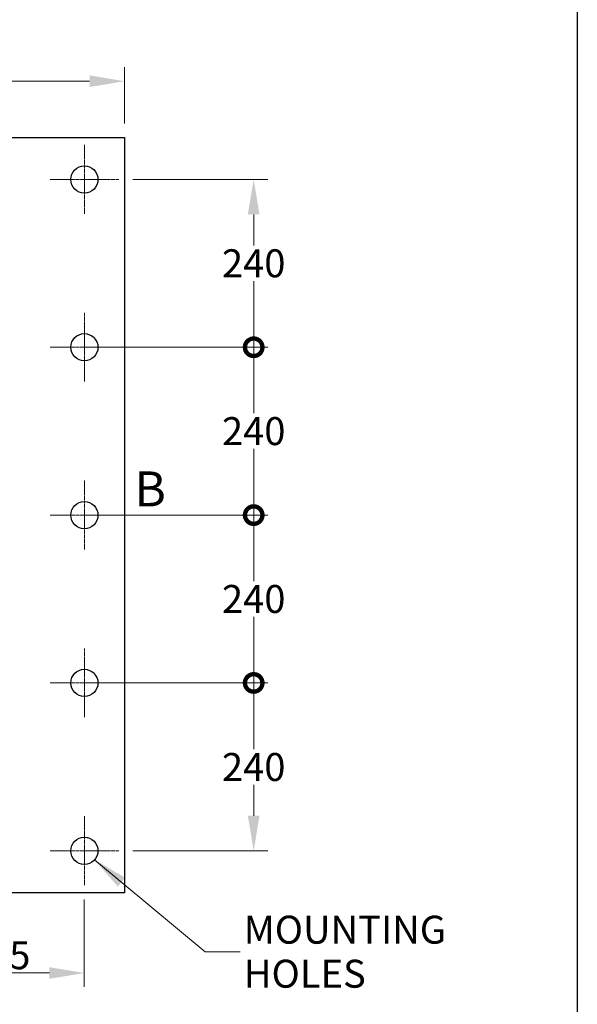
# Model space of a CAD drawing. Units: millimetres. Extents: x 311 to 4180, y 39 to 5448.
# Drawn here: x 1477 to 2274, y 1770 to 3178 of the extents above; entities that cross this region are included whole.
import ezdxf

# ---------------------------------------------------------------- set-up
doc = ezdxf.new("R2010")
doc.units = ezdxf.units.MM
doc.header["$LTSCALE"] = 20
doc.linetypes.add('CHAIN', pattern=[0.3543, 0.2362, -0.0295, 0.0591, -0.0295])
doc.linetypes.add('LONG_DASH_DOTTED', pattern=[0.3001, 0.2362, -0.0295, 0.0049, -0.0295])
for name, color, linetype, lineweight in [('Center Mark(Hillmar_metric)', 7, 'LONG_DASH_DOTTED', 18), ('Dimensions(Hillmar_metric)', 7, 'Continuous', 13), ('Sketch Geometry(Hillmar_metric)', 7, 'Continuous', 25), ('Symbols(Hillmar_metric)', 7, 'Continuous', 18), ('Visible Edges(Hillmar_metric)', 7, 'Continuous', 25)]:
    doc.layers.add(name, color=color, linetype=linetype, lineweight=lineweight)
doc.styles.add('Hillmar_metric_Dimensions', font='arial.ttf')
doc.styles.add('Hillmar_metric_parts_list', font='arial.ttf')
doc.dimstyles.new('DEFAULT-ISO-Method 1b-Hillmar_metric', dxfattribs={"dimscale": 20, "dimtxt": 2, "dimasz": 2.5, "dimexe": 1, "dimexo": 1, "dimgap": 0.25, "dimtad": 1, "dimtih": 1, "dimtoh": 1, "dimrnd": 1e-08, "dimdsep": 46, "dimtxsty": 'Hillmar_metric_Dimensions', "dimcen": 0.09, "dimdle": 8, "dimclrd": 7, "dimclre": 7, "dimclrt": 7, "dimazin": 2, "dimtfac": 0.75, "dimtmove": 0, "dimatfit": 3, "dimfxl": 1, "dimtolj": 1, "dimlwd": 9, "dimlwe": 9, "dimarcsym": 0})
doc.dimstyles.new('DEFAULT-ISO-Method 1b-Hillmar_metric$7', dxfattribs={"dimscale": 20, "dimtxt": 2, "dimasz": 2.5, "dimexe": 1, "dimexo": 1, "dimgap": 0.25, "dimtad": 1, "dimtih": 1, "dimtoh": 1, "dimrnd": 1e-08, "dimdsep": 46, "dimtxsty": 'Hillmar_metric_Dimensions', "dimcen": 0.09, "dimdle": 8, "dimclrd": 7, "dimclre": 7, "dimclrt": 7, "dimazin": 2, "dimtfac": 0.75, "dimtmove": 0, "dimatfit": 3, "dimfxl": 1, "dimtolj": 1, "dimlwd": 15, "dimlwe": 9, "dimarcsym": 0})

# ---------------------------------------------------------------- blocks, each defined once
blk = doc.blocks.new('*D31')
at = {"layer": 'Defpoints', "color": 0, "linetype": 'Continuous', "transparency": 16777216}
for p in [(1626.8, 3090.5), (776.8, 3010), (1626.8, 3010)]:
    blk.add_point(p, dxfattribs=at)
at = {"layer": 'Dimensions(Hillmar_metric)', "color": 7, "linetype": 'Continuous', "lineweight": 9, "transparency": 16777216}
for p, q in [((776.8, 3030), (776.8, 3110.5)), ((1626.8, 3030), (1626.8, 3110.5)), ((826.8, 3090.5), (1576.8, 3090.5))]:
    blk.add_line(p, q, dxfattribs=at)
at = {"layer": 'Dimensions(Hillmar_metric)', "color": 7, "linetype": 'Continuous', "transparency": 16777216}
for points in [[(826.8, 3098.8), (826.8, 3082.1), (776.8, 3090.5)], [(1576.8, 3098.8), (1576.8, 3082.1), (1626.8, 3090.5)]]:
    blk.add_solid(points, dxfattribs=at)
at = {"layer": 'Dimensions(Hillmar_metric)', "color": 7, "linetype": 'Continuous', "lineweight": 13, "transparency": 16777216, "insert": (1201.8, 3115.9), "char_height": 40, "attachment_point": 5, "style": 'Hillmar_metric_Dimensions'}
blk.add_mtext('\\A1;850', dxfattribs=at)
blk = doc.blocks.new('_DotSmall')
at = {"color": 0, "linetype": 'ByBlock', "const_width": 0.5}
blk.add_lwpolyline([(-0.0625, 0, 1), (0.0625, 0, 1)], format="xyb", close=True, dxfattribs=at)
blk = doc.blocks.new('*D34')
at = {"layer": 'Defpoints', "color": 0, "linetype": 'Continuous', "transparency": 16777216}
for p in [(1569.3, 2470), (1811.5, 2470), (1569.3, 2230)]:
    blk.add_point(p, dxfattribs=at)
at = {"layer": 'Dimensions(Hillmar_metric)', "color": 7, "linetype": 'Continuous', "lineweight": 9, "transparency": 16777216}
for p, q in [((1589.3, 2470), (1831.5, 2470)), ((1811.5, 2470), (1811.5, 2375.6)), ((1811.5, 2230), (1811.5, 2324.7)), ((1589.3, 2230), (1831.5, 2230))]:
    blk.add_line(p, q, dxfattribs=at)
at = {"layer": 'Dimensions(Hillmar_metric)', "color": 7, "linetype": 'Continuous', "lineweight": 9, "transparency": 16777216, "xscale": 50, "yscale": 50, "zscale": 50}
for p, rotation in [((1811.5, 2470), 90), ((1811.5, 2230), 270)]:
    blk.add_blockref('_DotSmall', p, dxfattribs=dict(at, rotation=rotation))
at = {"layer": 'Dimensions(Hillmar_metric)', "color": 7, "linetype": 'Continuous', "lineweight": 13, "transparency": 16777216, "insert": (1811.5, 2350.1), "char_height": 40, "attachment_point": 5, "style": 'Hillmar_metric_Dimensions'}
blk.add_mtext('\\A1;240', dxfattribs=at)
blk = doc.blocks.new('*D35')
at = {"layer": 'Defpoints', "color": 0, "linetype": 'Continuous', "transparency": 16777216}
for p in [(1569.3, 2230), (1811.5, 2230), (1618.8, 1990)]:
    blk.add_point(p, dxfattribs=at)
at = {"layer": 'Dimensions(Hillmar_metric)', "color": 7, "linetype": 'Continuous', "lineweight": 9, "transparency": 16777216}
for p, q in [((1589.3, 2230), (1831.5, 2230)), ((1811.5, 2230), (1811.5, 2135.2)), ((1811.5, 2040), (1811.5, 2084.4)), ((1638.8, 1990), (1831.5, 1990))]:
    blk.add_line(p, q, dxfattribs=at)
at = {"layer": 'Dimensions(Hillmar_metric)', "color": 7, "linetype": 'Continuous', "transparency": 16777216}
blk.add_solid([(1803.1, 2040), (1819.8, 2040), (1811.5, 1990)], dxfattribs=at)
at = {"layer": 'Dimensions(Hillmar_metric)', "color": 7, "linetype": 'Continuous', "lineweight": 9, "transparency": 16777216, "xscale": 50, "yscale": 50, "zscale": 50, "rotation": 90}
blk.add_blockref('_DotSmall', (1811.5, 2230), dxfattribs=at)
at = {"layer": 'Dimensions(Hillmar_metric)', "color": 7, "linetype": 'Continuous', "lineweight": 13, "transparency": 16777216, "insert": (1811.5, 2109.8), "char_height": 40, "attachment_point": 5, "style": 'Hillmar_metric_Dimensions'}
blk.add_mtext('\\A1;240', dxfattribs=at)
blk = doc.blocks.new('*D37')
at = {"layer": 'Defpoints', "color": 0, "linetype": 'Continuous', "transparency": 16777216}
for p in [(1324.3, 1990), (1569.3, 1940.5), (1569.3, 1815.2)]:
    blk.add_point(p, dxfattribs=at)
at = {"layer": 'Dimensions(Hillmar_metric)', "color": 7, "linetype": 'Continuous', "lineweight": 9, "transparency": 16777216}
for p, q in [((1324.3, 1970), (1324.3, 1795.2)), ((1569.3, 1920.5), (1569.3, 1795.2)), ((1324.3, 1815.2), (1519.3, 1815.2))]:
    blk.add_line(p, q, dxfattribs=at)
at = {"layer": 'Dimensions(Hillmar_metric)', "color": 7, "linetype": 'Continuous', "transparency": 16777216}
blk.add_solid([(1519.3, 1823.5), (1519.3, 1806.9), (1569.3, 1815.2)], dxfattribs=at)
at = {"layer": 'Dimensions(Hillmar_metric)', "color": 7, "linetype": 'Continuous', "lineweight": 9, "transparency": 16777216, "xscale": 50, "yscale": 50, "zscale": 50, "rotation": 180}
blk.add_blockref('_DotSmall', (1324.3, 1815.2), dxfattribs=at)
at = {"layer": 'Dimensions(Hillmar_metric)', "color": 7, "linetype": 'Continuous', "lineweight": 13, "transparency": 16777216, "insert": (1446.8, 1840.6), "char_height": 40, "attachment_point": 5, "style": 'Hillmar_metric_Dimensions'}
blk.add_mtext('\\A1;245', dxfattribs=at)
blk = doc.blocks.new('*D38')
at = {"layer": 'Defpoints', "color": 0, "linetype": 'Continuous', "transparency": 16777216}
for p in [(1618.8, 2950), (1811.5, 2950), (1569.3, 2710)]:
    blk.add_point(p, dxfattribs=at)
at = {"layer": 'Dimensions(Hillmar_metric)', "color": 7, "linetype": 'Continuous', "lineweight": 9, "transparency": 16777216}
for p, q in [((1638.8, 2950), (1831.5, 2950)), ((1811.5, 2900), (1811.5, 2855.6)), ((1811.5, 2710), (1811.5, 2804.7)), ((1589.3, 2710), (1831.5, 2710))]:
    blk.add_line(p, q, dxfattribs=at)
at = {"layer": 'Dimensions(Hillmar_metric)', "color": 7, "linetype": 'Continuous', "transparency": 16777216}
blk.add_solid([(1803.1, 2900), (1819.8, 2900), (1811.5, 2950)], dxfattribs=at)
at = {"layer": 'Dimensions(Hillmar_metric)', "color": 7, "linetype": 'Continuous', "lineweight": 9, "transparency": 16777216, "xscale": 50, "yscale": 50, "zscale": 50, "rotation": 270}
blk.add_blockref('_DotSmall', (1811.5, 2710), dxfattribs=at)
at = {"layer": 'Dimensions(Hillmar_metric)', "color": 7, "linetype": 'Continuous', "lineweight": 13, "transparency": 16777216, "insert": (1811.5, 2830.1), "char_height": 40, "attachment_point": 5, "style": 'Hillmar_metric_Dimensions'}
blk.add_mtext('\\A1;240', dxfattribs=at)
blk = doc.blocks.new('*D39')
at = {"layer": 'Defpoints', "color": 0, "linetype": 'Continuous', "transparency": 16777216}
for p in [(1569.3, 2710), (1811.5, 2710), (1569.3, 2470)]:
    blk.add_point(p, dxfattribs=at)
at = {"layer": 'Dimensions(Hillmar_metric)', "color": 7, "linetype": 'Continuous', "lineweight": 9, "transparency": 16777216}
for p, q in [((1589.3, 2710), (1831.5, 2710)), ((1811.5, 2710), (1811.5, 2615.6)), ((1811.5, 2470), (1811.5, 2564.7)), ((1589.3, 2470), (1831.5, 2470))]:
    blk.add_line(p, q, dxfattribs=at)
at = {"layer": 'Dimensions(Hillmar_metric)', "color": 7, "linetype": 'Continuous', "lineweight": 9, "transparency": 16777216, "xscale": 50, "yscale": 50, "zscale": 50}
for p, rotation in [((1811.5, 2710), 90), ((1811.5, 2470), 270)]:
    blk.add_blockref('_DotSmall', p, dxfattribs=dict(at, rotation=rotation))
at = {"layer": 'Dimensions(Hillmar_metric)', "color": 7, "linetype": 'Continuous', "lineweight": 13, "transparency": 16777216, "insert": (1811.5, 2590.1), "char_height": 40, "attachment_point": 5, "style": 'Hillmar_metric_Dimensions'}
blk.add_mtext('\\A1;240', dxfattribs=at)

msp = doc.modelspace()

# ---------------------------------------------------------------- linework, layer by layer
at = {"layer": 'Center Mark(Hillmar_metric)', "linetype": 'CHAIN'}
for p, q in [((1569.343, 2999.462), (1569.343, 2900.462)), ((1618.843, 2949.962), (1519.843, 2949.962)), ((1569.343, 2759.462), (1569.343, 2660.462)), ((1618.843, 2709.962), (1519.843, 2709.962)), ((1569.343, 2519.462), (1569.343, 2420.462)), ((1618.843, 2469.962), (1519.843, 2469.962)), ((1569.343, 2279.462), (1569.343, 2180.462)), ((1618.843, 2229.962), (1519.843, 2229.962)), ((1569.343, 2039.462), (1569.343, 1940.462)), ((1618.843, 1989.962), (1519.843, 1989.962))]:
    msp.add_line(p, q, dxfattribs=at)
at = {"layer": 'Sketch Geometry(Hillmar_metric)'}
msp.add_line((2274.295, 3214.757), (2274.295, 494.877), dxfattribs=at)
at = {"layer": 'Visible Edges(Hillmar_metric)'}
for p, q in [((776.843, 3009.962), (1626.843, 3009.962)), ((1626.843, 3009.962), (1626.843, 1929.962)), ((1626.843, 1929.962), (776.843, 1929.962))]:
    msp.add_line(p, q, dxfattribs=at)
for centre in [(1569.343, 2949.962), (1569.343, 2709.962), (1569.343, 2469.962), (1569.343, 2229.962), (1569.343, 1989.962)]:
    msp.add_circle(centre, 19.5, dxfattribs=at)

# ---------------------------------------------------------------- texts
at = {"layer": 'Symbols(Hillmar_metric)', "insert": (1641.1, 2532.47), "char_height": 50, "attachment_point": 1, "line_spacing_factor": 0.25, "style": 'Hillmar_metric_parts_list'}
msp.add_mtext('{\\fArial|b0|i0;\\H50.0000;B\\P}', dxfattribs=at)
at = {"layer": 'Symbols(Hillmar_metric)', "color": 7, "insert": (1797.286, 1845.654), "char_height": 40, "width": 319.7866, "attachment_point": 4, "line_spacing_factor": 0.944221, "style": 'Hillmar_metric_Dimensions'}
msp.add_mtext('{\\fArial|b0|i0;\\H40.0000;MOUNTING \\P\\fArial|b0|i0;\\H40.0000;HOLES}', dxfattribs=at)

# ---------------------------------------------------------------- dimensions: what is measured, and where the dimension line sits
at = {"layer": 'Dimensions(Hillmar_metric)', "color": 7, "linetype": 'Continuous', "lineweight": 13}
for base, p1, p2, angle, override, picture, middle in [((1626.843, 3090.477), (776.843, 3009.962), (1626.843, 3009.962), 180, {"dimgap": 0.25, "dimtih": 0, "dimtoh": 0, "dimdec": 0, "dimtol": 0, "dimlim": 0, "dimtp": 0, "dimtm": 0, "dimtdec": 2, "dimtofl": 0, "dimatfit": 1}, '*D31', (1201.843, 3090.477)), ((1811.451, 2949.962), (1569.343, 2709.962), (1618.843, 2949.962), 90, {"dimgap": 0.25, "dimdec": 2, "dimblk1": 'DotSmall', "dimsah": 1, "dimdle": 0, "dimtol": 0, "dimlim": 0, "dimtp": 0, "dimtm": 0, "dimtdec": 2, "dimtofl": 0, "dimatfit": 1}, '*D38', (1811.451, 2830.129)), ((1811.451, 2709.962), (1569.343, 2469.962), (1569.343, 2709.962), 90, {"dimgap": 0.25, "dimdec": 2, "dimblk1": 'DotSmall', "dimblk2": 'DotSmall', "dimsah": 1, "dimdle": 0, "dimtol": 0, "dimlim": 0, "dimtp": 0, "dimtm": 0, "dimtdec": 2, "dimtofl": 0, "dimatfit": 1}, '*D39', (1811.451, 2590.129)), ((1811.451, 2469.962), (1569.343, 2229.962), (1569.343, 2469.962), 90, {"dimgap": 0.25, "dimdec": 2, "dimblk1": 'DotSmall', "dimblk2": 'DotSmall', "dimsah": 1, "dimdle": 0, "dimtol": 0, "dimlim": 0, "dimtp": 0, "dimtm": 0, "dimtdec": 2, "dimtofl": 0, "dimatfit": 1}, '*D34', (1811.451, 2350.129)), ((1811.451, 2229.962), (1618.843, 1989.962), (1569.343, 2229.962), 90, {"dimgap": 0.25, "dimdec": 2, "dimblk2": 'DotSmall', "dimsah": 1, "dimdle": 0, "dimtol": 0, "dimlim": 0, "dimtp": 0, "dimtm": 0, "dimtdec": 2, "dimtofl": 0, "dimatfit": 1}, '*D35', (1811.451, 2109.796)), ((1569.343, 1815.185), (1324.343, 1989.962), (1569.343, 1940.462), 180, {"dimgap": 0.25, "dimtih": 0, "dimtoh": 0, "dimdec": 2, "dimblk1": 'DotSmall', "dimsah": 1, "dimdle": 0, "dimtol": 0, "dimlim": 0, "dimtp": 0, "dimtm": 0, "dimtdec": 2, "dimtofl": 0, "dimatfit": 1}, '*D37', (1446.843, 1815.185))]:
    dim = msp.add_linear_dim(base=base, p1=p1, p2=p2, angle=angle, dimstyle='DEFAULT-ISO-Method 1b-Hillmar_metric', override=override, dxfattribs=at)
    dim.commit()
    dim.dimension.update_dxf_attribs({"geometry": picture, "text_midpoint": middle, "dimtype": 160})

# ---------------------------------------------------------------- leaders
at = {"layer": 'Symbols(Hillmar_metric)', "color": 7, "linetype": 'Continuous', "lineweight": 18, "annotation_type": 0, "has_hookline": 1, "hookline_direction": 0, "text_width": 296.562}
msp.add_leader([(1583.951, 1977.046), (1742.286, 1845.654), (1792.286, 1845.654)], dimstyle='DEFAULT-ISO-Method 1b-Hillmar_metric$7', override={"dimtad": 0}, dxfattribs=at)

doc.saveas('drawing.dxf')
